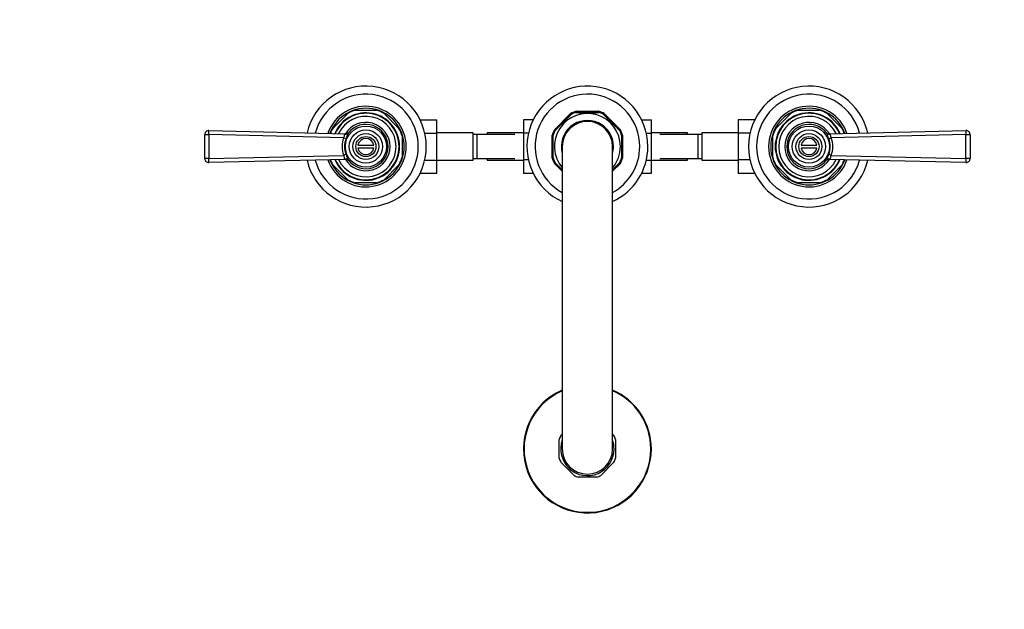
# Model space of a CAD drawing. Units: millimetres. Extents: x -298 to 1404, y 0 to 1170.
# Drawn here: x 265 to 754, y 0 to 292 of the extents above; entities that cross this region are included whole.
import ezdxf
from ezdxf import colors
from ezdxf.entities.mleader import LeaderData, LeaderLine
from ezdxf.math import Vec2, Vec3

# ---------------------------------------------------------------- set-up
doc = ezdxf.new("R2010")
doc.units = ezdxf.units.MM
doc.layers.add('DV7_Défaut', color=7, linetype='Continuous')
doc.layers.add('Défaut', color=7, linetype='Continuous')

# ---------------------------------------------------------------- blocks, each defined once
blk = doc.blocks.new('_DOT')
at = {"color": 0}
blk.add_line((0, 0), (-1, 0), dxfattribs=at)
at = {"color": 0, "const_width": 0.333}
blk.add_lwpolyline([(-0.1665, 0, 1), (0.1665, 0, 1)], format="xyb", close=True, dxfattribs=at)
blk = doc.blocks.new('SE6')
at = {"layer": 'DV7_Défaut', "color": 7, "linetype": 'Continuous'}
for p, q in [((420.66, 238.56), (428.08, 245.99)), ((431.85, 247.55), (442.35, 247.55)), ((446.11, 245.99), (453.54, 238.56)), ((530.71, 237.9), (538.74, 245.94)), ((531.11, 237.6), (539.04, 245.53)), ((541.26, 247), (541.42, 246.52)), ((541.58, 247.05), (552.62, 247.05)), ((541.58, 247.05), (541.58, 246.55)), ((541.58, 246.55), (552.62, 246.55)), ((552.62, 246.55), (552.62, 247.05)), ((552.78, 246.52), (552.94, 247)), ((555.16, 245.53), (563.08, 237.6)), ((555.45, 245.94), (563.49, 237.9)), ((640.66, 238.56), (648.08, 245.99)), ((651.85, 247.55), (662.35, 247.55)), ((666.11, 245.99), (673.54, 238.56)), ((464, 242.83), (472.3, 242.83)), ((472.3, 236.19), (472.3, 242.83)), ((515.35, 242.81), (515.35, 236.22)), ((520.19, 242.81), (515.35, 242.81)), ((574, 242.83), (578.85, 242.83)), ((578.85, 236.19), (578.85, 242.83)), ((621.9, 242.81), (621.9, 236.22)), ((630.19, 242.81), (621.9, 242.81)), ((357.1, 223.59), (357.1, 235.5)), ((357.1, 235.5), (359.15, 235.5)), ((359.15, 237.5), (427.08, 235.89)), ((359.15, 235.5), (359.15, 223.59)), ((426.06, 233.92), (359.15, 235.5)), ((455.1, 234.8), (455.1, 224.3)), ((466.35, 236.19), (472.3, 236.19)), ((490.3, 236.3), (472.3, 236.3)), ((472.3, 222.88), (472.3, 236.19)), ((490.3, 222.8), (490.3, 236.3)), ((492.3, 235.55), (490.3, 235.55)), ((492.3, 223.55), (492.3, 235.55)), ((511.06, 235.55), (492.3, 235.55)), ((497.35, 236.3), (497.35, 235.55)), ((515.35, 236.3), (497.35, 236.3)), ((515.35, 236.22), (515.35, 222.91)), ((517.85, 236.22), (515.35, 236.22)), ((529.6, 223.86), (529.6, 235.23)), ((530.1, 223.94), (530.1, 235.15)), ((564.1, 235.15), (564.1, 223.94)), ((564.6, 235.23), (564.6, 223.86)), ((576.35, 236.19), (578.85, 236.19)), ((596.85, 236.3), (578.85, 236.3)), ((578.85, 222.88), (578.85, 236.19)), ((601.9, 235.55), (583.14, 235.55)), ((596.85, 235.55), (596.85, 236.3)), ((601.9, 235.55), (601.9, 223.55)), ((603.9, 235.55), (601.9, 235.55)), ((603.9, 236.3), (603.9, 222.8)), ((621.9, 236.3), (603.9, 236.3)), ((621.9, 236.22), (621.9, 222.91)), ((627.85, 236.22), (621.9, 236.22)), ((639.1, 224.3), (639.1, 234.8)), ((667.11, 235.89), (735.05, 237.5)), ((735.04, 235.5), (668.13, 233.92)), ((735.04, 223.59), (735.04, 235.5)), ((735.04, 235.5), (737.1, 235.5)), ((737.1, 235.5), (737.1, 223.59)), ((433.17, 230.3), (441.03, 230.3)), ((653.17, 230.3), (661.03, 230.3)), ((359.15, 223.59), (426.06, 225.18)), ((441.03, 228.8), (433.17, 228.8)), ((534.6, 229.55), (534.6, 79.55)), ((559.6, 79.55), (559.6, 229.55)), ((661.03, 228.8), (653.17, 228.8)), ((668.13, 225.18), (735.04, 223.59)), ((359.15, 223.59), (357.1, 223.59)), ((427.08, 223.2), (359.15, 221.6)), ((428.08, 213.11), (420.66, 220.53)), ((453.54, 220.53), (446.11, 213.11)), ((466.35, 222.88), (472.3, 222.88)), ((472.3, 216.28), (472.3, 222.88)), ((472.3, 222.8), (490.3, 222.8)), ((490.3, 223.55), (492.3, 223.55)), ((492.3, 223.55), (511.06, 223.55)), ((497.35, 223.55), (497.35, 222.8)), ((497.35, 222.8), (515.35, 222.8)), ((515.35, 222.91), (515.35, 216.27)), ((517.84, 222.91), (515.35, 222.91)), ((534.6, 217.3), (530.71, 221.19)), ((534.6, 218.01), (531.11, 221.49)), ((563.08, 221.49), (559.6, 218.01)), ((563.49, 221.19), (559.6, 217.3)), ((576.35, 222.88), (578.85, 222.88)), ((578.85, 216.28), (578.85, 222.88)), ((578.85, 222.8), (596.85, 222.8)), ((583.14, 223.55), (601.9, 223.55)), ((596.85, 222.8), (596.85, 223.55)), ((601.9, 223.55), (603.9, 223.55)), ((603.9, 222.8), (621.9, 222.8)), ((621.9, 222.91), (621.9, 216.27)), ((627.84, 222.91), (621.9, 222.91)), ((648.08, 213.11), (640.66, 220.53)), ((673.54, 220.53), (666.11, 213.11)), ((735.05, 221.6), (667.11, 223.2)), ((737.1, 223.59), (735.04, 223.59)), ((464.01, 216.28), (472.3, 216.28)), ((520.2, 216.27), (515.35, 216.27)), ((574.01, 216.28), (578.85, 216.28)), ((630.2, 216.27), (621.9, 216.27)), ((442.35, 211.55), (431.85, 211.55)), ((662.35, 211.55), (651.85, 211.55)), ((533.1, 74.9), (533.1, 84.19)), ((533.92, 86.16), (534.59, 86.84)), ((559.61, 86.84), (560.28, 86.16)), ((561.1, 84.19), (561.1, 74.9)), ((540.48, 66.36), (533.92, 72.93)), ((560.28, 72.93), (553.71, 66.36)), ((551.74, 65.55), (542.46, 65.55))]:
    blk.add_line(p, q, dxfattribs=at)
for centre, radius in [((437.1, 229.55), 10.2), ((657.1, 229.55), 10.2), ((437.1, 229.55), 8.25), ((437.1, 229.55), 6.43), ((657.1, 229.55), 8.25), ((657.1, 229.55), 6.43), ((437.1, 229.55), 5), ((657.1, 229.55), 5)]:
    blk.add_circle(centre, radius, dxfattribs=at)
for centre, radius, start, end in [((437.1, 229.55), 30, 0, 166.9006), ((547.1, 229.55), 30, 0, 245.3757), ((657.1, 229.55), 30, 13.0994, 346.9006), ((437.1, 229.55), 26, 0, 165.0615), ((547.1, 229.55), 26, 0, 241.2643), ((657.1, 229.55), 26, 14.9385, 345.0615), ((437.1, 229.55), 20, 0, 160.8674), ((657.1, 229.55), 20, 19.1326, 340.8674), ((437.1, 229.55), 19, 0, 159.8978), ((437.1, 229.55), 16.75, 0, 157.2641), ((437.1, 229.55), 16.5, 0, 156.9238), ((437.1, 229.55), 15, 0, 154.6222), ((437.1, 229.55), 18.75, 106.2602, 118.7398), ((437.1, 229.55), 18.75, 61.2602, 73.7398), ((547.1, 229.55), 16.4, 0, 220.3419), ((547.1, 229.55), 18.4, 108.5086, 117.0056), ((352.78, 110.82), 229.87, 35.8772, 36.0034), ((547.1, 229.55), 17.9, 108.5086, 116.7539), ((541.58, 246.05), 1, 90, 108.5086), ((541.58, 246.05), 0.5, 90, 108.5086), ((547.1, 284.73), 38.62, 261.5401, 278.4599), ((552.62, 246.05), 1, 71.4914, 90), ((552.62, 246.05), 0.5, 71.4914, 90), ((547.1, 229.55), 17.9, 63.2461, 71.4914), ((547.1, 229.55), 18.4, 62.9944, 71.4914), ((741.41, 110.82), 229.87, 143.9966, 144.1228), ((657.1, 229.55), 19, 20.1022, 339.8978), ((657.1, 229.55), 16.75, 22.7359, 337.2641), ((657.1, 229.55), 16.5, 23.0762, 336.9238), ((657.1, 229.55), 15, 25.3778, 334.6222), ((657.1, 229.55), 18.75, 106.2602, 118.7398), ((657.1, 229.55), 18.75, 61.2602, 73.7398), ((437.1, 229.55), 12, 0, 148.0559), ((437.1, 229.55), 11, 218.0441, 141.9559), ((547.1, 229.55), 12.95, 0, 195.1487), ((547.1, 229.55), 12.65, 0, 188.8322), ((547.1, 229.55), 12.56, 0, 185.6026), ((547.1, 229.55), 12.5, 0, 180), ((657.1, 229.55), 12, 32.2477, 328.0559), ((657.1, 229.55), 11, 38.0441, 321.9559), ((359.1, 235.5), 2, 88.6454, 180), ((437.1, 229.55), 18.75, 151.2602, 159.6383), ((428.41, 233.22), 2.98, 116.3585, 122.7168), ((427.13, 237.89), 2, 268.6454, 320.067), ((437.1, 229.55), 18.75, 16.2602, 28.7398), ((547.1, 229.55), 18.4, 152.9944, 162.0056), ((547.1, 229.55), 17.9, 153.2461, 161.7539), ((547.1, 229.55), 17.9, 18.2461, 26.7539), ((547.1, 229.55), 18.4, 17.9944, 27.0056), ((657.1, 229.55), 18.75, 151.2602, 163.7398), ((657.1, 229.55), 11, 39.6598, 39.933), ((667.07, 237.89), 2, 219.933, 271.3546), ((665.79, 233.22), 2.99, 57.2913, 63.6334), ((657.1, 229.55), 18.75, 20.3617, 28.7398), ((735.1, 235.5), 2, 0, 91.3546), ((437.47, 229.55), 12.21, 159.0289, 200.9711), ((437.24, 229.55), 10.73, 158.5766, 201.4234), ((437.1, 229.55), 4, 10.8069, 169.1931), ((657.1, 229.55), 4, 10.8069, 169.1931), ((656.96, 229.55), 10.73, 338.5766, 21.4234), ((656.73, 229.55), 12.21, 339.0289, 20.9711), ((437.1, 229.55), 30, 193.0994, 360), ((437.1, 229.55), 26, 194.9385, 360), ((437.1, 229.55), 20, 199.1326, 360), ((437.1, 229.55), 19, 200.1022, 360), ((437.1, 229.55), 16.75, 202.7359, 360), ((437.1, 229.55), 16.5, 203.0762, 360), ((437.1, 229.55), 15, 205.3778, 360), ((437.1, 229.55), 12, 212.2477, 360), ((437.1, 229.55), 4, 190.8069, 349.1931), ((547.1, 229.55), 12.65, 351.1678, 0), ((547.1, 229.55), 12.95, 344.8513, 0), ((547.1, 229.55), 16.4, 319.6581, 0), ((547.1, 229.55), 26, 298.7357, 0), ((547.1, 229.55), 30, 294.6243, 0), ((547.1, 229.55), 12.56, 354.3974, 0), ((657.1, 229.55), 4, 190.8069, 349.1931), ((359.1, 223.59), 2, 180, 271.3546), ((437.1, 229.55), 18.75, 200.3617, 208.7398), ((428.41, 225.88), 2.99, 237.2913, 243.6334), ((427.13, 221.2), 2, 39.933, 91.3546), ((437.1, 229.55), 11, 219.6598, 219.933), ((437.1, 229.55), 18.75, 331.2602, 343.7398), ((547.1, 229.55), 18.4, 197.9944, 207.0056), ((547.1, 229.55), 17.9, 198.2461, 206.7539), ((547.1, 229.55), 17.9, 333.2461, 341.7539), ((547.1, 229.55), 18.4, 332.9944, 342.0056), ((657.1, 229.55), 18.75, 196.2602, 208.7398), ((667.07, 221.2), 2, 88.6454, 140.067), ((665.79, 225.87), 2.98, 296.3585, 302.7168), ((657.1, 229.55), 18.75, 331.2602, 339.6383), ((735.1, 223.59), 2, 268.6454, 0), ((437.1, 229.55), 18.75, 241.2602, 253.7398), ((437.1, 229.55), 18.75, 286.2602, 298.7398), ((657.1, 229.55), 18.75, 241.2602, 253.7398), ((657.1, 229.55), 18.75, 286.2602, 298.7398), ((547.1, 79.55), 31.75, 113.185, 360), ((547.1, 79.55), 31.45, 113.417, 360), ((547.1, 79.55), 31.75, 0, 66.815), ((547.1, 79.55), 31.45, 0, 66.583), ((547.1, 79.55), 14.75, 153.3497, 161.6503), ((547.1, 79.55), 13.25, 160.63, 0), ((547.1, 79.55), 13.25, 0, 19.37), ((547.1, 79.55), 14.75, 18.3497, 26.6503), ((547.1, 79.55), 12.5, 180, 0), ((547.1, 79.55), 14.75, 198.3497, 206.6503), ((547.1, 79.55), 14.75, 333.3497, 341.6503), ((547.1, 79.55), 14.75, 243.3497, 251.6503), ((547.1, 79.55), 14.75, 288.3497, 296.6503)]:
    blk.add_arc(centre, radius, start, end, dxfattribs=at)
for centre, major_axis, ratio, start_param, end_param in [((359.1, 235.5), (0.05, 2), 0.027215, 4.713032, 6.283185), ((426.86, 237.56), (-1.58, 1.23), 0.878342, 2.138844, 3.141593), ((667.34, 237.56), (-1.58, -1.23), 0.878342, 0, 1.002749), ((735.1, 235.5), (0.05, -2), 0.027215, 3.141593, 4.711745), ((426.12, 233.92), (-1.87, 0.72), 0.009749, 1.545376, 2.22819), ((668.08, 233.92), (-1.87, -0.72), 0.009749, 0.913403, 1.596217), ((426.12, 225.18), (1.87, 0.72), 0.009749, 0.913403, 1.596217), ((668.08, 225.18), (1.87, -0.72), 0.009749, 1.545376, 2.22819), ((359.1, 223.59), (-0.05, 2), 0.027215, 3.141593, 4.711745), ((426.86, 221.54), (1.58, 1.23), 0.878342, 0, 1.002749), ((667.34, 221.54), (1.58, -1.23), 0.878342, 2.138844, 3.141593), ((735.1, 223.59), (-0.05, -2), 0.027215, 4.713032, 6.283185)]:
    blk.add_ellipse(centre, major_axis=major_axis, ratio=ratio, start_param=start_param, end_param=end_param, dxfattribs=at)
for points, knots in [([(426.06, 233.92), (426.13, 234), (426.18, 234.09), (426.27, 234.27), (426.31, 234.36), (426.39, 234.64), (426.41, 234.83), (426.46, 235.17), (426.49, 235.32), (426.6, 235.57), (426.69, 235.66), (426.8, 235.73)], [0, 0, 0, 0, 0.125, 0.125, 0.25, 0.25, 0.5, 0.5, 0.75, 0.75, 1, 1, 1, 1]), ([(428.44, 236.33), (428.3, 236.15), (428.19, 235.94), (427.99, 235.48), (427.9, 235.24), (427.73, 234.74), (427.64, 234.48), (427.45, 233.97), (427.35, 233.72), (427.25, 233.47)], [0, 0, 0, 0, 0.25, 0.25, 0.5, 0.5, 0.75, 0.75, 1, 1, 1, 1]), ([(529.6, 235.23), (529.73, 235.21), (529.86, 235.19), (530.04, 235.16), (530.1, 235.15), (530.1, 235.15)], [0, 0, 0, 0, 0.5, 0.5, 1, 1, 1, 1]), ([(530.71, 237.9), (530.81, 237.83), (530.92, 237.75), (531.07, 237.64), (531.11, 237.6), (531.11, 237.6)], [0, 0, 0, 0, 0.5, 0.5, 1, 1, 1, 1]), ([(563.08, 237.6), (563.08, 237.6), (563.13, 237.64), (563.28, 237.75), (563.39, 237.83), (563.49, 237.9)], [0, 0, 0, 0, 0.5, 0.5, 1, 1, 1, 1]), ([(564.1, 235.15), (564.1, 235.15), (564.15, 235.16), (564.34, 235.19), (564.47, 235.21), (564.6, 235.23)], [0, 0, 0, 0, 0.5, 0.5, 1, 1, 1, 1]), ([(666.94, 233.47), (666.84, 233.72), (666.75, 233.97), (666.56, 234.48), (666.47, 234.74), (666.29, 235.24), (666.2, 235.48), (666.01, 235.94), (665.9, 236.15), (665.76, 236.33)], [0, 0, 0, 0, 0.25, 0.25, 0.5, 0.5, 0.75, 0.75, 1, 1, 1, 1]), ([(667.4, 235.73), (667.51, 235.66), (667.59, 235.57), (667.7, 235.32), (667.73, 235.17), (667.78, 234.83), (667.81, 234.65), (667.89, 234.36), (667.93, 234.27), (668.02, 234.09), (668.07, 234), (668.13, 233.92)], [0, 0, 0, 0, 0.25, 0.25, 0.5, 0.5, 0.75, 0.75, 0.875, 0.875, 1, 1, 1, 1]), ([(426.8, 223.36), (426.69, 223.43), (426.61, 223.53), (426.49, 223.77), (426.46, 223.92), (426.41, 224.26), (426.39, 224.45), (426.31, 224.73), (426.27, 224.83), (426.18, 225.01), (426.13, 225.09), (426.06, 225.18)], [0, 0, 0, 0, 0.25, 0.25, 0.5, 0.5, 0.75, 0.75, 0.875, 0.875, 1, 1, 1, 1]), ([(427.25, 225.63), (427.35, 225.38), (427.45, 225.12), (427.64, 224.61), (427.73, 224.36), (427.9, 223.85), (427.99, 223.61), (428.19, 223.15), (428.3, 222.94), (428.44, 222.77)], [0, 0, 0, 0, 0.25, 0.25, 0.5, 0.5, 0.75, 0.75, 1, 1, 1, 1]), ([(665.76, 222.77), (665.9, 222.94), (666.01, 223.15), (666.2, 223.61), (666.29, 223.85), (666.47, 224.36), (666.56, 224.61), (666.75, 225.12), (666.84, 225.38), (666.94, 225.63)], [0, 0, 0, 0, 0.25, 0.25, 0.5, 0.5, 0.75, 0.75, 1, 1, 1, 1]), ([(668.13, 225.18), (668.07, 225.09), (668.02, 225.01), (667.93, 224.83), (667.89, 224.73), (667.81, 224.45), (667.78, 224.26), (667.73, 223.93), (667.7, 223.78), (667.59, 223.53), (667.51, 223.43), (667.4, 223.36)], [0, 0, 0, 0, 0.125, 0.125, 0.25, 0.25, 0.5, 0.5, 0.75, 0.75, 1, 1, 1, 1]), ([(529.6, 223.86), (529.73, 223.88), (529.86, 223.9), (530.04, 223.93), (530.1, 223.94), (530.1, 223.94)], [0, 0, 0, 0, 0.5, 0.5, 1, 1, 1, 1]), ([(530.71, 221.19), (530.81, 221.27), (530.92, 221.35), (531.07, 221.46), (531.11, 221.49), (531.11, 221.49)], [0, 0, 0, 0, 0.5, 0.5, 1, 1, 1, 1]), ([(563.08, 221.49), (563.08, 221.49), (563.13, 221.46), (563.28, 221.35), (563.39, 221.27), (563.49, 221.19)], [0, 0, 0, 0, 0.5, 0.5, 1, 1, 1, 1]), ([(564.1, 223.94), (564.1, 223.94), (564.15, 223.93), (564.34, 223.9), (564.47, 223.88), (564.6, 223.86)], [0, 0, 0, 0, 0.5, 0.5, 1, 1, 1, 1])]:
    blk.add_open_spline(points, degree=3, knots=knots, dxfattribs=at)

msp = doc.modelspace()

# ---------------------------------------------------------------- block references
at = {"layer": 'Défaut'}
msp.add_blockref('SE6', (0, 0), dxfattribs=at)

# ---------------------------------------------------------------- leaders
at = {"layer": 'Défaut', "color": 7, "linetype": 'Continuous'}
ml = msp.add_multileader_mtext('Standard', dxfattribs=at)
ml.set_content('{\\pxsm0.9;\\fSolid Edge ISO|b1||i0||c0|p34;\\W1.;15/02/2022\\P}', color=256)
ml.set_leader_properties()
ml.set_arrow_properties(name='DOT')
ml.build(insert=Vec2(0, 0))
ml.multileader.update_dxf_attribs({"leader_type": 0, "dogleg_length": 0, "arrow_head_size": 12})
ctx = ml.context
ctx.base_point, ctx.char_height, ctx.arrow_head_size, ctx.landing_gap_size = Vec3(1014.35, 1162.8), 12, 12, 4.2
notes = []
notes.append((ctx, [(0, (0, 0, 0), (0, 0), (1, 0), 1, [])]))
ctx.mtext.insert = Vec3(1016.35, 1168.92)
for ctx, leaders in notes:
    for number, flags, end, landing, length, lines in leaders:
        leader = LeaderData()
        leader.index, (leader.has_last_leader_line, leader.has_dogleg_vector, leader.attachment_direction) = number, flags
        leader.last_leader_point, leader.dogleg_vector, leader.dogleg_length = Vec3(end), Vec3(landing), length
        for number, points, colour, breaks in lines:
            line = LeaderLine()
            line.index, line.vertices, line.color, line.breaks = number, Vec3.list(points), colors.encode_raw_color(colour), breaks
            leader.lines.append(line)
        ctx.leaders.append(leader)

doc.saveas('drawing.dxf')
